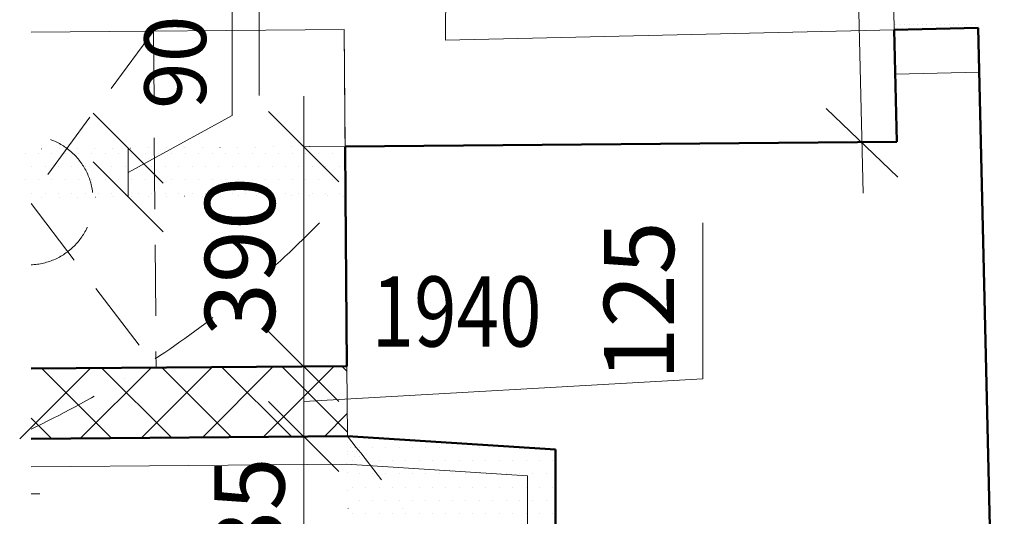
# Model space of a CAD drawing. Units: millimetres. Extents: x 946923 to 1103797, y -100261 to 132512.
# Drawn here: x 1067675 to 1069430, y -17130 to -16245 of the extents above; entities that cross this region are included whole.
import ezdxf

# ---------------------------------------------------------------- set-up
doc = ezdxf.new("R2010")
doc.units = ezdxf.units.MM
doc.header["$LTSCALE"] = 10
for name, pattern in [('DASHDOT', [25.4, 12.7, -6.35, 0, -6.35]), ('DASHED', [19.05, 12.7, -6.35]), ('DIVIDE', [31.75, 12.7, -6.35, 0, -6.35, 0, -6.35]), ('DOT', [6.35, 0, -6.35])]:
    doc.linetypes.add(name, pattern=pattern)
for name, color, linetype, lineweight in [('CASANITA', 7, 'Continuous', 13), ('CKDVERE_', 7, 'Continuous', 13), ('CKDVERE_OSY', 1, 'Continuous', 9), ('CKDVERE_ZARUBNE_LISOVANE', 7, 'Continuous', 13), ('CKKOTY', 7, 'Continuous', 13), ('CKSTENY_NADROVINOU', 7, 'DIVIDE', 13), ('CKSTENY_REZ', 6, 'Continuous', 50), ('ker_obklad', 1, 'Continuous', 9), ('KLENBA', 161, 'DASHDOT', 9), ('klenba_popis', 1, 'Continuous', 9), ('rozhrani', 9, 'Continuous', 13), ('zd_bourane_sraf', 51, 'Continuous', 13), ('zd_nove_sraf', 20, 'Continuous', 13), ('zdivo_bourane', 41, 'DOT', 15), ('zdivo_nove', 11, 'Continuous', 50)]:
    doc.layers.add(name, color=color, linetype=linetype, lineweight=lineweight)
doc.styles.add('radnice_2', font='simplex.shx', dxfattribs={"width": 0.7})
doc.styles.get("Standard").update_dxf_attribs({"font": 'simplex.shx', "width": 0.8})

# ---------------------------------------------------------------- blocks, each defined once
blk = doc.blocks.new('_OBLIQUE')
at = {"color": 0, "linetype": 'ByBlock'}
blk.add_line((-0.5, -0.5), (0.5, 0.5), dxfattribs=at)

msp = doc.modelspace()

# ---------------------------------------------------------------- linework, layer by layer
at = {"layer": 'CASANITA', "ltscale": 0.5}
for p, q in [((1067694.943, -16266.798), (1068253.116, -16262.333)), ((1068253.116, -16262.333), (1068254.983, -16495.658))]:
    msp.add_line(p, q, dxfattribs=at)
at = {"layer": 'CASANITA', "linetype": 'DASHED'}
for p, q in [((1067913.127, -16265.053), (1067694.943, -16560.866)), ((1067913.127, -16265.053), (1067917.926, -16865.034)), ((1067694.943, -16572.624), (1067917.926, -16865.034))]:
    msp.add_line(p, q, dxfattribs=at)
at = {"layer": 'CASANITA'}
msp.add_line((1068253.116, -16262.333), (1068254.783, -16470.659), dxfattribs=at)
at = {"layer": 'CASANITA', "linetype": 'DASHED'}
msp.add_arc((1067690.534, -16566.843), 115.087, 272.195283, 87.804717, dxfattribs=at)
at = {"layer": 'CKDVERE_'}
for p, q in [((1068433.479, -16281.251), (1069233.267, -16262.849)), ((1067710.479, -17090.1), (1067694.943, -17090.225))]:
    msp.add_line(p, q, dxfattribs=at)
msp.add_arc((1069233.267, -16262.849), 800, 91.318088, 181.318088, dxfattribs=at)
at = {"layer": 'CKDVERE_OSY'}
msp.add_line((1068101.579, -16139.27), (1068101.579, -16380.105), dxfattribs=at)
at = {"layer": 'CKDVERE_ZARUBNE_LISOVANE'}
msp.add_line((1069235.086, -16341.893), (1069385.047, -16338.442), dxfattribs=at)
at = {"layer": 'CKKOTY'}
for p, q in [((1069160.092, -15774.403), (1069178.034, -16554.196)), ((1068053.678, -16415.612), (1068053.678, -16225.945)), ((1068180.977, -16381.249), (1068180.977, -16952.93)), ((1067868.031, -16517.117), (1068053.678, -16415.612)), ((1067868.031, -16473.752), (1067868.031, -16560.481)), ((1068254.783, -16470.659), (1068180.977, -16471.249)), ((1068892.214, -16885.316), (1068892.214, -16606.982)), ((1068180.977, -16772.93), (1068180.977, -17077.926)), ((1068180.977, -16925.428), (1068892.214, -16885.316)), ((1068180.977, -16897.926), (1068180.977, -18514.536))]:
    msp.add_line(p, q, dxfattribs=at)
at = {"layer": 'CKSTENY_NADROVINOU'}
for p, q in [((1069364.825, -15459.61), (1069383.228, -16259.398)), ((1069217.879, -15594.027), (1069233.267, -16262.849))]:
    msp.add_line(p, q, dxfattribs=at)
at = {"layer": 'CKSTENY_REZ'}
for p, q in [((1069237.868, -16462.796), (1069233.267, -16262.849)), ((1069409.044, -17381.393), (1069383.228, -16259.398)), ((1069237.868, -16462.796), (1068254.783, -16470.659)), ((1068257.916, -16862.314), (1068255.477, -16557.388)), ((1068258.915, -16987.31), (1068629.945, -17011.163)), ((1068629.945, -17011.163), (1068630.043, -17342.222))]:
    msp.add_line(p, q, dxfattribs=at)
at = {"layer": 'ker_obklad', "ltscale": 0.4}
for p, q in [((1067694.943, -17041.823), (1068257.51, -17037.323)), ((1068257.51, -17037.323), (1068579.959, -17058.053)), ((1068579.959, -17058.053), (1068580.057, -17389.112))]:
    msp.add_line(p, q, dxfattribs=at)
at = {"layer": 'KLENBA'}
for centre, radius, start, end in [((1068768.58, -16239.707), 2164.032, 287.801904, 74.834272), ((1066925.825, -15356.046), 1791.981, 295.416774, 317.902146), ((1064848.225, -19701.621), 4358.933, 17.175566, 38.513635)]:
    msp.add_arc(centre, radius, start, end, dxfattribs=at)
at = {"layer": 'rozhrani'}
msp.add_line((1068257.916, -16862.314), (1068258.915, -16987.31), dxfattribs=at)
at = {"layer": 'zd_bourane_sraf'}
for p, q in [((1069236.058, -16252.758), (1069236.058, -16252.758)), ((1069240.027, -16260.695), (1069240.027, -16260.695)), ((1069243.996, -16252.758), (1069243.996, -16252.758)), ((1069247.964, -16260.695), (1069247.964, -16260.695)), ((1069251.933, -16252.758), (1069251.933, -16252.758)), ((1069255.902, -16260.695), (1069255.902, -16260.695)), ((1069259.871, -16252.758), (1069259.871, -16252.758)), ((1069263.839, -16260.695), (1069263.839, -16260.695)), ((1069267.808, -16252.758), (1069267.808, -16252.758)), ((1069271.777, -16260.695), (1069271.777, -16260.695)), ((1069275.746, -16252.758), (1069275.746, -16252.758)), ((1069279.714, -16260.695), (1069279.714, -16260.695)), ((1069283.683, -16252.758), (1069283.683, -16252.758)), ((1069287.652, -16260.695), (1069287.652, -16260.695)), ((1069291.621, -16252.758), (1069291.621, -16252.758)), ((1069295.589, -16260.695), (1069295.589, -16260.695)), ((1069299.558, -16252.758), (1069299.558, -16252.758)), ((1069303.527, -16260.695), (1069303.527, -16260.695)), ((1069307.496, -16252.758), (1069307.496, -16252.758)), ((1069311.464, -16260.695), (1069311.464, -16260.695)), ((1069315.433, -16252.758), (1069315.433, -16252.758)), ((1069319.402, -16260.695), (1069319.402, -16260.695)), ((1069323.371, -16252.758), (1069323.371, -16252.758)), ((1069331.308, -16252.758), (1069331.308, -16252.758)), ((1069339.246, -16252.758), (1069339.246, -16252.758)), ((1069347.183, -16252.758), (1069347.183, -16252.758)), ((1069355.121, -16252.758), (1069355.121, -16252.758)), ((1069363.058, -16252.758), (1069363.058, -16252.758)), ((1069370.996, -16252.758), (1069370.996, -16252.758)), ((1069378.933, -16252.758), (1069378.933, -16252.758)), ((1067684.277, -16482.945), (1067684.277, -16482.945)), ((1067708.089, -16482.945), (1067708.089, -16482.945)), ((1067731.902, -16482.945), (1067731.902, -16482.945)), ((1067755.714, -16482.945), (1067755.714, -16482.945)), ((1067779.527, -16482.945), (1067779.527, -16482.945)), ((1067803.339, -16482.945), (1067803.339, -16482.945)), ((1067827.152, -16482.945), (1067827.152, -16482.945)), ((1067850.964, -16482.945), (1067850.964, -16482.945)), ((1067874.777, -16482.945), (1067874.777, -16482.945)), ((1067898.589, -16482.945), (1067898.589, -16482.945)), ((1067922.402, -16482.945), (1067922.402, -16482.945)), ((1067946.214, -16482.945), (1067946.214, -16482.945)), ((1067970.027, -16482.945), (1067970.027, -16482.945)), ((1067993.839, -16482.945), (1067993.839, -16482.945)), ((1068017.652, -16482.945), (1068017.652, -16482.945)), ((1068041.464, -16482.945), (1068041.464, -16482.945)), ((1068065.277, -16482.945), (1068065.277, -16482.945)), ((1068089.089, -16482.945), (1068089.089, -16482.945)), ((1068112.902, -16482.945), (1068112.902, -16482.945)), ((1068136.714, -16482.945), (1068136.714, -16482.945)), ((1068160.527, -16482.945), (1068160.527, -16482.945)), ((1068184.339, -16482.945), (1068184.339, -16482.945)), ((1068208.152, -16482.945), (1068208.152, -16482.945)), ((1068231.964, -16482.945), (1068231.964, -16482.945)), ((1067696.183, -16506.758), (1067696.183, -16506.758)), ((1067719.996, -16506.758), (1067719.996, -16506.758)), ((1067743.808, -16506.758), (1067743.808, -16506.758)), ((1067767.621, -16506.758), (1067767.621, -16506.758)), ((1067791.433, -16506.758), (1067791.433, -16506.758)), ((1067815.246, -16506.758), (1067815.246, -16506.758)), ((1067839.058, -16506.758), (1067839.058, -16506.758)), ((1067862.871, -16506.758), (1067862.871, -16506.758)), ((1067886.683, -16506.758), (1067886.683, -16506.758)), ((1067910.496, -16506.758), (1067910.496, -16506.758)), ((1067934.308, -16506.758), (1067934.308, -16506.758)), ((1067958.121, -16506.758), (1067958.121, -16506.758)), ((1067981.933, -16506.758), (1067981.933, -16506.758)), ((1068005.746, -16506.758), (1068005.746, -16506.758)), ((1068029.558, -16506.758), (1068029.558, -16506.758)), ((1068053.371, -16506.758), (1068053.371, -16506.758)), ((1068077.183, -16506.758), (1068077.183, -16506.758)), ((1068100.996, -16506.758), (1068100.996, -16506.758)), ((1068124.808, -16506.758), (1068124.808, -16506.758)), ((1068148.621, -16506.758), (1068148.621, -16506.758)), ((1068172.433, -16506.758), (1068172.433, -16506.758)), ((1068196.246, -16506.758), (1068196.246, -16506.758)), ((1068220.058, -16506.758), (1068220.058, -16506.758)), ((1068243.871, -16506.758), (1068243.871, -16506.758)), ((1067684.277, -16530.57), (1067684.277, -16530.57)), ((1067708.089, -16530.57), (1067708.089, -16530.57)), ((1067731.902, -16530.57), (1067731.902, -16530.57)), ((1067755.714, -16530.57), (1067755.714, -16530.57)), ((1067779.527, -16530.57), (1067779.527, -16530.57)), ((1067803.339, -16530.57), (1067803.339, -16530.57)), ((1067827.152, -16530.57), (1067827.152, -16530.57)), ((1067850.964, -16530.57), (1067850.964, -16530.57)), ((1067874.777, -16530.57), (1067874.777, -16530.57)), ((1067898.589, -16530.57), (1067898.589, -16530.57)), ((1067922.402, -16530.57), (1067922.402, -16530.57)), ((1067946.214, -16530.57), (1067946.214, -16530.57)), ((1067970.027, -16530.57), (1067970.027, -16530.57)), ((1067993.839, -16530.57), (1067993.839, -16530.57)), ((1068017.652, -16530.57), (1068017.652, -16530.57)), ((1068041.464, -16530.57), (1068041.464, -16530.57)), ((1068065.277, -16530.57), (1068065.277, -16530.57)), ((1068089.089, -16530.57), (1068089.089, -16530.57)), ((1068112.902, -16530.57), (1068112.902, -16530.57)), ((1068136.714, -16530.57), (1068136.714, -16530.57)), ((1068160.527, -16530.57), (1068160.527, -16530.57)), ((1068184.339, -16530.57), (1068184.339, -16530.57)), ((1068208.152, -16530.57), (1068208.152, -16530.57)), ((1068231.964, -16530.57), (1068231.964, -16530.57)), ((1067696.183, -16554.383), (1067696.183, -16554.383)), ((1067719.996, -16554.383), (1067719.996, -16554.383)), ((1067743.808, -16554.383), (1067743.808, -16554.383)), ((1067767.621, -16554.383), (1067767.621, -16554.383)), ((1067791.433, -16554.383), (1067791.433, -16554.383)), ((1067815.246, -16554.383), (1067815.246, -16554.383)), ((1067839.058, -16554.383), (1067839.058, -16554.383)), ((1067862.871, -16554.383), (1067862.871, -16554.383)), ((1067886.683, -16554.383), (1067886.683, -16554.383)), ((1067910.496, -16554.383), (1067910.496, -16554.383)), ((1067934.308, -16554.383), (1067934.308, -16554.383)), ((1067958.121, -16554.383), (1067958.121, -16554.383)), ((1067981.933, -16554.383), (1067981.933, -16554.383)), ((1068005.746, -16554.383), (1068005.746, -16554.383)), ((1068029.558, -16554.383), (1068029.558, -16554.383)), ((1068053.371, -16554.383), (1068053.371, -16554.383)), ((1068077.183, -16554.383), (1068077.183, -16554.383)), ((1068100.996, -16554.383), (1068100.996, -16554.383)), ((1068124.808, -16554.383), (1068124.808, -16554.383)), ((1068148.621, -16554.383), (1068148.621, -16554.383)), ((1068172.433, -16554.383), (1068172.433, -16554.383)), ((1068196.246, -16554.383), (1068196.246, -16554.383)), ((1068220.058, -16554.383), (1068220.058, -16554.383)), ((1068243.871, -16554.383), (1068243.871, -16554.383)), ((1068259.746, -16998.883), (1068259.746, -16998.883)), ((1068267.683, -16998.883), (1068267.683, -16998.883)), ((1068259.746, -17014.758), (1068259.746, -17014.758)), ((1068263.714, -17006.82), (1068263.714, -17006.82)), ((1068267.683, -17014.758), (1068267.683, -17014.758)), ((1068271.652, -17006.82), (1068271.652, -17006.82)), ((1068275.621, -17014.758), (1068275.621, -17014.758)), ((1068279.589, -17006.82), (1068279.589, -17006.82)), ((1068303.402, -17006.82), (1068303.402, -17006.82)), ((1068327.214, -17006.82), (1068327.214, -17006.82)), ((1068351.027, -17006.82), (1068351.027, -17006.82)), ((1068374.839, -17006.82), (1068374.839, -17006.82)), ((1068398.652, -17006.82), (1068398.652, -17006.82)), ((1068422.464, -17006.82), (1068422.464, -17006.82)), ((1068446.277, -17006.82), (1068446.277, -17006.82)), ((1068470.089, -17006.82), (1068470.089, -17006.82)), ((1068493.902, -17006.82), (1068493.902, -17006.82)), ((1068517.714, -17006.82), (1068517.714, -17006.82)), ((1068541.527, -17006.82), (1068541.527, -17006.82)), ((1068267.683, -17030.633), (1068267.683, -17030.633)), ((1068271.652, -17022.695), (1068271.652, -17022.695)), ((1068279.589, -17022.695), (1068279.589, -17022.695)), ((1068291.496, -17030.633), (1068291.496, -17030.633)), ((1068315.308, -17030.633), (1068315.308, -17030.633)), ((1068339.121, -17030.633), (1068339.121, -17030.633)), ((1068362.933, -17030.633), (1068362.933, -17030.633)), ((1068386.746, -17030.633), (1068386.746, -17030.633)), ((1068410.558, -17030.633), (1068410.558, -17030.633)), ((1068434.371, -17030.633), (1068434.371, -17030.633)), ((1068458.183, -17030.633), (1068458.183, -17030.633)), ((1068481.996, -17030.633), (1068481.996, -17030.633)), ((1068505.808, -17030.633), (1068505.808, -17030.633)), ((1068529.621, -17030.633), (1068529.621, -17030.633)), ((1068553.433, -17030.633), (1068553.433, -17030.633)), ((1068577.246, -17030.633), (1068577.246, -17030.633)), ((1068601.058, -17030.633), (1068601.058, -17030.633)), ((1068624.871, -17030.633), (1068624.871, -17030.633)), ((1068279.589, -17054.445), (1068279.589, -17054.445)), ((1068303.402, -17054.445), (1068303.402, -17054.445)), ((1068327.214, -17054.445), (1068327.214, -17054.445)), ((1068351.027, -17054.445), (1068351.027, -17054.445)), ((1068374.839, -17054.445), (1068374.839, -17054.445)), ((1068398.652, -17054.445), (1068398.652, -17054.445)), ((1068422.464, -17054.445), (1068422.464, -17054.445)), ((1068446.277, -17054.445), (1068446.277, -17054.445)), ((1068470.089, -17054.445), (1068470.089, -17054.445)), ((1068493.902, -17054.445), (1068493.902, -17054.445)), ((1068517.714, -17054.445), (1068517.714, -17054.445)), ((1068541.527, -17054.445), (1068541.527, -17054.445)), ((1068565.339, -17054.445), (1068565.339, -17054.445)), ((1068589.152, -17054.445), (1068589.152, -17054.445)), ((1068612.964, -17054.445), (1068612.964, -17054.445)), ((1068267.683, -17078.258), (1068267.683, -17078.258)), ((1068291.496, -17078.258), (1068291.496, -17078.258)), ((1068315.308, -17078.258), (1068315.308, -17078.258)), ((1068339.121, -17078.258), (1068339.121, -17078.258)), ((1068362.933, -17078.258), (1068362.933, -17078.258)), ((1068386.746, -17078.258), (1068386.746, -17078.258)), ((1068410.558, -17078.258), (1068410.558, -17078.258)), ((1068434.371, -17078.258), (1068434.371, -17078.258)), ((1068458.183, -17078.258), (1068458.183, -17078.258)), ((1068481.996, -17078.258), (1068481.996, -17078.258)), ((1068505.808, -17078.258), (1068505.808, -17078.258)), ((1068529.621, -17078.258), (1068529.621, -17078.258)), ((1068553.433, -17078.258), (1068553.433, -17078.258)), ((1068577.246, -17078.258), (1068577.246, -17078.258)), ((1068601.058, -17078.258), (1068601.058, -17078.258)), ((1068624.871, -17078.258), (1068624.871, -17078.258)), ((1068279.589, -17102.07), (1068279.589, -17102.07)), ((1068303.402, -17102.07), (1068303.402, -17102.07)), ((1068327.214, -17102.07), (1068327.214, -17102.07)), ((1068351.027, -17102.07), (1068351.027, -17102.07)), ((1068374.839, -17102.07), (1068374.839, -17102.07)), ((1068398.652, -17102.07), (1068398.652, -17102.07)), ((1068422.464, -17102.07), (1068422.464, -17102.07)), ((1068446.277, -17102.07), (1068446.277, -17102.07)), ((1068470.089, -17102.07), (1068470.089, -17102.07)), ((1068493.902, -17102.07), (1068493.902, -17102.07)), ((1068517.714, -17102.07), (1068517.714, -17102.07)), ((1068541.527, -17102.07), (1068541.527, -17102.07)), ((1068565.339, -17102.07), (1068565.339, -17102.07)), ((1068589.152, -17102.07), (1068589.152, -17102.07)), ((1068612.964, -17102.07), (1068612.964, -17102.07)), ((1068267.683, -17125.883), (1068267.683, -17125.883)), ((1068291.496, -17125.883), (1068291.496, -17125.883)), ((1068315.308, -17125.883), (1068315.308, -17125.883)), ((1068339.121, -17125.883), (1068339.121, -17125.883)), ((1068362.933, -17125.883), (1068362.933, -17125.883)), ((1068386.746, -17125.883), (1068386.746, -17125.883)), ((1068410.558, -17125.883), (1068410.558, -17125.883)), ((1068434.371, -17125.883), (1068434.371, -17125.883)), ((1068458.183, -17125.883), (1068458.183, -17125.883)), ((1068481.996, -17125.883), (1068481.996, -17125.883)), ((1068505.808, -17125.883), (1068505.808, -17125.883)), ((1068529.621, -17125.883), (1068529.621, -17125.883)), ((1068553.433, -17125.883), (1068553.433, -17125.883)), ((1068577.246, -17125.883), (1068577.246, -17125.883)), ((1068601.058, -17125.883), (1068601.058, -17125.883)), ((1068624.871, -17125.883), (1068624.871, -17125.883))]:
    msp.add_line(p, q, dxfattribs=at)
at = {"layer": 'zd_nove_sraf'}
for p, q in [((1067892.026, -16990.245), (1068018.038, -16864.233)), ((1068000.658, -16989.376), (1068126.67, -16863.364)), ((1068158.977, -16988.11), (1068034.965, -16864.098)), ((1068109.29, -16988.507), (1068235.302, -16862.495)), ((1068258.859, -16980.228), (1068141.873, -16863.242)), ((1068257.99, -16871.596), (1068248.781, -16862.387)), ((1067674.762, -16991.983), (1067800.774, -16865.971)), ((1067838.254, -16990.675), (1067714.241, -16866.663)), ((1067783.394, -16991.114), (1067909.406, -16865.102)), ((1067945.161, -16989.82), (1067821.149, -16865.808)), ((1068052.069, -16988.965), (1067928.057, -16864.953)), ((1068217.922, -16987.638), (1068258.593, -16946.967)), ((1067731.346, -16991.53), (1067694.943, -16955.127))]:
    msp.add_line(p, q, dxfattribs=at)
at = {"layer": 'zdivo_bourane', "ltscale": 0.5}
for p, q in [((1068254.783, -16470.659), (1067694.943, -16475.137)), ((1068255.477, -16557.388), (1067694.943, -16561.871)), ((1068270.389, -18421.762), (1068258.915, -16987.31))]:
    msp.add_line(p, q, dxfattribs=at)
at = {"layer": 'zdivo_nove'}
msp.add_line((1069233.267, -16262.849), (1069383.228, -16259.398), dxfattribs=at)
at = {"layer": 'zdivo_nove', "ltscale": 0.5}
for p, q in [((1068255.477, -16557.388), (1068254.783, -16470.659)), ((1067694.943, -16866.817), (1068257.916, -16862.314)), ((1067694.943, -16991.821), (1068258.915, -16987.31))]:
    msp.add_line(p, q, dxfattribs=at)

# ---------------------------------------------------------------- block references
at = {"layer": 'CKKOTY', "xscale": 125, "yscale": 125, "zscale": 125}
for p, rotation in [((1069175.964, -16464.22), 271.3180881411648), ((1067868.031, -16473.752), 90), ((1068180.977, -16471.249), 90), ((1067868.031, -16560.481), 270), ((1068180.977, -16862.93), 270), ((1068180.977, -16862.93), 90), ((1068180.977, -16987.926), 270), ((1068180.977, -16987.926), 90)]:
    msp.add_blockref('_OBLIQUE', p, dxfattribs=dict(at, rotation=rotation))

# ---------------------------------------------------------------- texts
at = {"layer": 'CKKOTY', "color": 7, "attachment_point": 5, "rotation": 90, "style": 'radnice_2'}
for s, insert, char_height in [('90', (1067966.178, -16320.779), 110), ('390', (1068083.477, -16667.089), 125), ('125', (1068794.714, -16746.149), 125), ('1435', (1068100.443, -17214.377), 125)]:
    msp.add_mtext(s, dxfattribs=dict(at, insert=insert, char_height=char_height))
at = {"layer": 'klenba_popis', "width": 0.8}
msp.add_text('1940', height=125, dxfattribs=at).set_placement((1068301.98, -16827.521))

doc.saveas('drawing.dxf')
